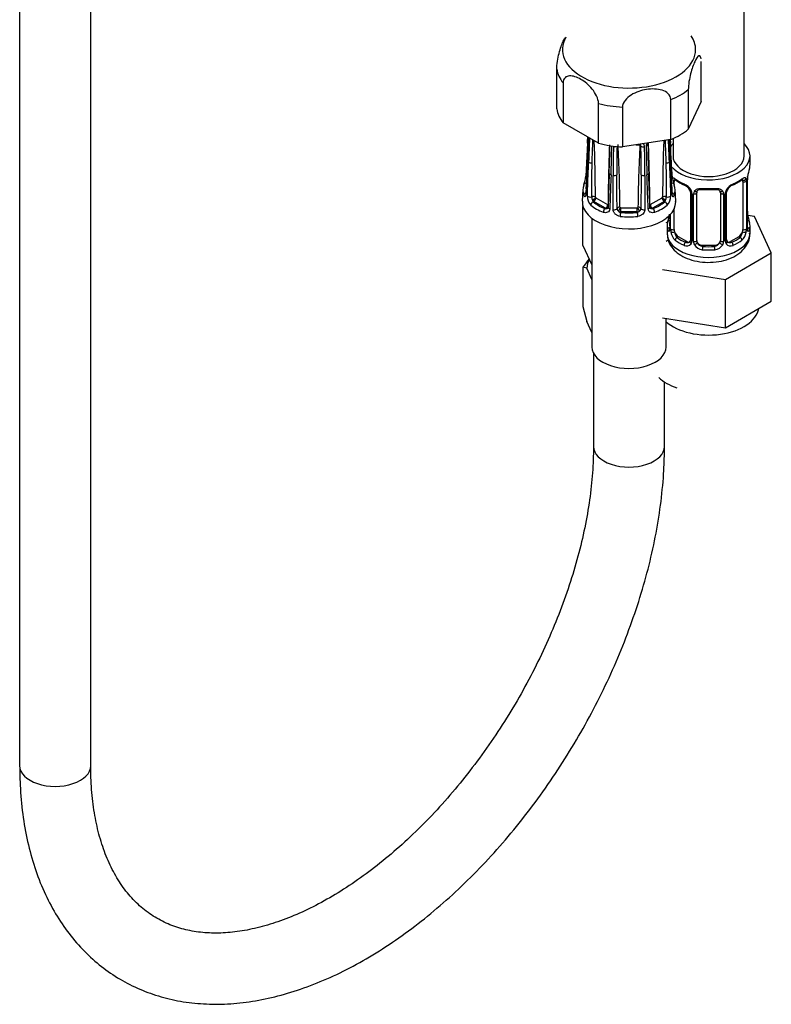
# Model space of a CAD drawing. Units: millimetres. Extents: x -295 to 1554, y -4 to 1482.
# Drawn here: x 1263 to 1390, y -4 to 162 of the extents above; entities that cross this region are included whole.
import ezdxf

# ---------------------------------------------------------------- set-up
doc = ezdxf.new("R2010")
doc.units = ezdxf.units.MM
for name, color, linetype in [('12501', 7, 'Continuous'), ('28624-6P', 7, 'Continuous'), ('8232', 7, 'Continuous'), ('Défaut', 7, 'Continuous'), ('ROUNDTUBING_12X1', 7, 'Continuous')]:
    doc.layers.add(name, color=color, linetype=linetype)

# ---------------------------------------------------------------- blocks, each defined once
blk = doc.blocks.new('SE1')
at = {"layer": '12501', "color": 7, "linetype": 'Continuous'}
for p, q in [((1358.37, 120.61), (1358.37, 113.95)), ((1359, 120.46), (1358.37, 120.61)), ((1359.89, 118.55), (1359, 120.46)), ((1358.37, 113.95), (1359.01, 111.46)), ((1359.89, 109.57), (1359.01, 111.46))]:
    blk.add_line(p, q, dxfattribs=at)
blk.add_arc((1376.63, 108.15), 22.1, 141.1619, 145.7018, dxfattribs=at)
for centre, major_axis, start_param, end_param in [((1368.97, 120.18), (-9.98, 0), 5.975011, 6.233723), ((1379.57, 114.06), (8.5, 0), 3.705267, 6.197999), ((1379.57, 105.07), (-9.97, 0), 0.569534, 1.001263)]:
    blk.add_ellipse(centre, major_axis=major_axis, ratio=0.57735, start_param=start_param, end_param=end_param, dxfattribs=at)
at = {"layer": '28624-6P', "color": 7, "linetype": 'Continuous'}
for p, q in [((1378.34, 148.58), (1378.34, 155.3)), ((1353.94, 147.3), (1353.94, 154.03)), ((1355.02, 151.69), (1355.02, 144.97)), ((1376.15, 150.59), (1376.15, 143.87)), ((1360.99, 141.52), (1360.99, 148.24)), ((1373.19, 142.16), (1373.19, 148.88)), ((1378.34, 148.58), (1376.15, 143.87)), ((1365.04, 147.62), (1365.04, 140.9)), ((1360.99, 141.52), (1355.02, 144.97)), ((1359.14, 141.56), (1358.84, 135.94)), ((1373.19, 142.16), (1365.04, 140.9)), ((1359.14, 138.68), (1358.84, 133.05)), ((1362.81, 136.44), (1362.6, 130.69)), ((1363.47, 130.29), (1363.46, 136.09)), ((1368.82, 136.09), (1368.81, 130.29)), ((1358.36, 133.72), (1358.26, 131.75)), ((1374.02, 131.75), (1373.92, 133.72)), ((1360.09, 131.63), (1360.2, 131.7)), ((1362.18, 130.55), (1360.2, 131.7)), ((1360.55, 132.31), (1362.53, 131.16)), ((1369.74, 131.16), (1371.72, 132.31)), ((1372.08, 131.7), (1370.1, 130.55)), ((1372.18, 131.63), (1372.08, 131.7)), ((1362.07, 130.49), (1362.18, 130.55)), ((1364.74, 130.64), (1367.54, 130.64)), ((1364.74, 129.94), (1364.74, 130.64)), ((1364.74, 129.85), (1364.74, 129.94)), ((1367.54, 129.94), (1364.74, 129.94)), ((1367.54, 129.94), (1367.54, 130.64)), ((1367.54, 129.85), (1367.54, 129.94)), ((1370.2, 130.49), (1370.1, 130.55)), ((1359.89, 128.85), (1359.89, 107.13)), ((1372.39, 107.13), (1372.39, 111.94))]:
    blk.add_line(p, q, dxfattribs=at)
for centre, radius, start, end in [((636.91, 179.37), 723.21, 357.00321, 357.08306), ((718.54, 172.15), 641.47, 357.00933, 357.34928), ((878.27, 164.06), 481.58, 356.9649, 357.4292), ((1801.15, 122.44), 442.12, 177.4129, 177.9361), ((1047.8, 152.74), 312.44, 357.3303, 358.0403), ((1030.44, 130.61), 330.03, 0.3185, 1.9658), ((1088.35, 146.21), 274.62, 357.9621, 358.97), ((1139.75, 129), 224.87, 0.4396, 3.1319), ((1366.14, 158.57), 17.38, 273.9783, 276.1105), ((1592.52, 129), 224.87, 176.8681, 179.5603), ((1370.01, 139.09), 2.99, 131.1828, 132.5662), ((1367.66, 141.02), 0.494, 3.9531, 40.1362), ((1368.06, 140.94), 0.708, 0.4894, 45.6936), ((1370.24, 140.97), 1.19, 151.3974, 178.0302), ((1573.94, 143.67), 204.6, 180.6702, 182.024), ((1063.88, 129.59), 305.78, 0.3021, 2.2563), ((1701.84, 130.61), 330.04, 178.0273, 179.6815), ((1684.48, 152.74), 312.44, 181.9692, 182.6697), ((931.13, 122.44), 442.12, 2.0639, 2.5488), ((1854.01, 164.06), 481.58, 182.6122, 183.0351), ((1845.47, 163.32), 472.98, 182.5625, 182.9865), ((1903.67, 169.3), 531.26, 182.9282, 182.9931), ((1668.39, 129.59), 305.78, 177.8233, 179.6978), ((1154.65, 143.95), 208.6, 357.8637, 359.194), ((1570, 136.27), 206.54, 178.7033, 180.0512), ((1884.15, 133.49), 520.09, 179.1667, 179.7003), ((848.12, 133.49), 520.09, 0.2997, 0.8333), ((1162.28, 136.27), 206.54, 359.9488, 1.2967), ((1577.63, 143.95), 208.6, 180.806, 182.1363), ((509.19, 144.93), 850.74, 359.16133, 359.54603), ((2220.21, 144.9), 847.86, 180.45332, 180.83932), ((1353.05, 136.56), 5.83, 339.8496, 353.8614), ((767.26, 127.45), 596.87, 0.29241, 0.84091), ((1963.16, 127.46), 595.02, 179.15824, 179.70844), ((1379.28, 136.57), 5.88, 186.1743, 200.152), ((1361.25, 132.53), 2.14, 177.8294, 222.7813), ((1361.11, 132.47), 1.27, 179.372, 206.3028), ((1360.67, 132.06), 0.717, 192.5965, 216.4355), ((1360.68, 132.48), 0.218, 189.5894, 219.8827), ((1371.61, 132.06), 0.716, 323.5513, 347.4168), ((1371.17, 132.47), 1.27, 333.6975, 0.6277), ((1371.07, 132.52), 2.1, 316.8209, 2.5685), ((1362.23, 131.07), 0.595, 254.7521, 287.2845), ((1362.33, 130.84), 0.356, 282.9498, 306.0595), ((1364.73, 130.53), 0.608, 183.9759, 238.4033), ((1364.9, 130.57), 0.733, 228.9444, 257.4987), ((1367.38, 130.57), 0.732, 282.4842, 311.0726), ((1367.54, 130.53), 0.608, 301.5988, 356.022), ((1369.71, 131.21), 0.0527, 184.42, 264.6785), ((1369.95, 130.84), 0.356, 234.1382, 257.0503), ((1370.05, 131.07), 0.596, 252.7353, 285.2281)]:
    blk.add_arc(centre, radius, start, end, dxfattribs=at)
for centre, major_axis, ratio, start_param, end_param in [((1366.14, 157.33), (11.25, 0), 0.57735, 0, 0.367208), ((1366.14, 157.33), (11.25, 0), 0.57735, 2.816748, 6.283185), ((1366.14, 154.66), (-12.25, 0), 0.57735, 0.089938, 0.433661), ((1366.14, 154.66), (12.25, 0), 0.57735, 5.325926, 5.669648), ((1366.14, 154.66), (-12.25, 0), 0.57735, 1.137136, 1.480858), ((1366.14, 147.94), (-12.25, 0), 0.57735, 0.089938, 0.433661), ((1366.14, 147.94), (12.25, 0), 0.57735, 5.325926, 5.669648), ((1359.64, 141.54), (0.499, -0.026), 0.576817, 3.16042, 3.886773), ((1366.14, 147.94), (-12.25, 0), 0.57735, 1.137136, 1.480858), ((1368.84, 141.26), (-0.5, -0.007), 0.545566, 1.976105, 3.157651), ((1372.64, 141.54), (-0.499, -0.026), 0.576817, 2.390137, 3.138314), ((1363.43, 141.26), (0.5, -0.007), 0.545566, 3.81568, 4.30708), ((1363.69, 141.2), (-0.5, 0.011), 0.547589, 1.211356, 2.230451), ((1368.58, 141.2), (-0.5, -0.011), 0.547589, 0.539297, 1.930237), ((1359.64, 138.65), (0.499, -0.026), 0.576817, 3.124295, 3.538821), ((1359.77, 138.46), (-0.5, 0.018), 0.552018, 0.439114, 1.852642), ((1372.5, 138.46), (-0.5, -0.018), 0.552018, 1.28895, 2.702479), ((1372.64, 138.65), (-0.499, -0.026), 0.576817, 2.744364, 3.145105), ((1363.31, 136.42), (0.5, -0.018), 0.552018, 3.134878, 4.314435), ((1368.97, 136.42), (-0.5, -0.018), 0.552018, 1.96875, 3.144298), ((1358.99, 134.38), (0.474, -0.161), 0.801276, 1.950056, 3.114871), ((1366.14, 133.98), (7.28, 0), 0.57735, 2.948206, 3.33498), ((1359.34, 135.91), (0.499, -0.026), 0.576823, 3.141623, 3.921971), ((1363.64, 136.34), (-0.5, 0), 0.541746, 1.203932, 2.61746), ((1368.64, 136.34), (-0.5, 0), 0.541746, 0.524132, 1.937661), ((1373.29, 134.38), (-0.474, -0.161), 0.801276, 3.14966, 4.447011), ((1366.14, 133.98), (-7.28, 0), 0.57735, 2.948206, 3.33498), ((1372.93, 135.91), (-0.499, -0.026), 0.576823, 2.362305, 3.141546), ((1366.14, 133.59), (7.78, 0), 0.57735, 2.948206, 3.33498), ((1358.99, 134.38), (0.474, -0.161), 0.801276, 3.114871, 3.366865), ((1358.99, 132.76), (0.474, 0.161), 0.801276, 1.601197, 2.836108), ((1359.34, 133.03), (0.499, -0.026), 0.576823, 3.141203, 3.524029), ((1372.93, 133.03), (-0.499, -0.026), 0.576823, 2.759157, 3.141994), ((1373.29, 132.76), (-0.474, 0.161), 0.801276, 3.447078, 4.681572), ((1373.29, 134.38), (-0.474, -0.161), 0.801276, 2.916321, 3.14966), ((1366.14, 133.59), (-7.78, 0), 0.57735, 2.948206, 3.33498), ((1366.14, 131.62), (7.88, 0), 0.57735, 3.113214, 6.283185), ((1359.57, 132.72), (0.5, -0.018), 0.55216, 3.595224, 5.311874), ((1360.09, 131.23), (0.326, 0.379), 0.677545, 0.902691, 2.433381), ((1360.11, 132.24), (-0.5, -0.004), 0.572164, 3.922559, 5.287161), ((1360.16, 132.14), (-0.398, -0.303), 0.176347, 0.944013, 2.514809), ((1360.2, 132.18), (0.3, -0.52), 0.57735, 4.930084, 5.497787), ((1366.14, 133.98), (-7.28, 0), 0.57735, 0.592011, 0.978785), ((1360.2, 132.1), (-0.25, -0.433), 0.57735, 0.785398, 2.356194), ((1360.55, 132.39), (0.05, -0.0866), 0.57735, 4.930084, 5.497787), ((1366.14, 133.98), (7.28, 0), 0.57735, 5.3044, 5.691174), ((1371.72, 132.39), (-0.05, -0.0866), 0.57735, 0.785398, 1.353101), ((1372.08, 132.1), (0.25, -0.433), 0.57735, 3.926991, 5.497787), ((1372.12, 132.14), (0.398, -0.303), 0.176347, 3.768376, 5.339172), ((1372.16, 132.24), (0.5, -0.004), 0.572164, 0.996024, 2.360626), ((1372.08, 132.18), (-0.3, -0.52), 0.57735, 0.785398, 1.353101), ((1372.18, 131.23), (-0.326, 0.379), 0.677545, 3.849805, 5.380494), ((1372.71, 132.72), (-0.5, -0.018), 0.55216, 0.971311, 2.687961), ((1366.14, 131.62), (7.88, 0), 0.57735, 0, 0.028379), ((1366.14, 133.59), (-7.78, 0), 0.57735, 0.592011, 0.978785), ((1362.07, 130.08), (0.181, 0.466), 0.455631, 0.705724, 2.236414), ((1362.18, 130.96), (-0.25, -0.433), 0.57735, 0.785398, 2.356194), ((1362.18, 131.04), (0.3, -0.52), 0.57735, 5.497787, 6.06549), ((1362.22, 130.95), (0.079, -0.494), 0.797226, 0.296441, 1.26077), ((1362.53, 131.25), (0.05, -0.0866), 0.57735, 5.497787, 6.06549), ((1362.22, 130.95), (0.079, -0.494), 0.797226, 1.519661, 1.867238), ((1363.1, 130.68), (0.5, -0.018), 0.55216, 3.140987, 4.299701), ((1363.64, 130.55), (0.5, 0), 0.541944, 4.36015, 6.0768), ((1364.62, 130.44), (-0.5, -0.005), 0.577327, 4.706065, 6.070668), ((1364.68, 130.36), (-0.231, -0.443), 0.310439, 4.174777, 5.745573), ((1364.74, 130.43), (-0.6, 0), 0.816497, 1.003093, 1.570796), ((1364.74, 129.45), (0.056, 0.497), 0.156917, 0.624378, 2.155067), ((1364.74, 130.72), (-0.1, 0), 0.816497, 1.003093, 1.570796), ((1366.14, 133.98), (-7.28, 0), 0.57735, 1.377409, 1.764183), ((1367.54, 130.72), (0.1, 0), 0.816497, 4.712389, 5.280092), ((1367.54, 130.43), (0.6, 0), 0.816497, 4.712389, 5.280092), ((1367.54, 129.45), (-0.056, 0.497), 0.156917, 4.128118, 5.658808), ((1367.59, 130.36), (0.231, -0.443), 0.310439, 0.537612, 2.108409), ((1367.66, 130.44), (0.5, -0.005), 0.577327, 0.212518, 1.57712), ((1368.64, 130.55), (-0.5, 0), 0.541944, 0.206385, 1.923035), ((1369.17, 130.68), (-0.5, -0.018), 0.55216, 1.983484, 3.141941), ((1370.06, 130.95), (-0.079, -0.494), 0.797226, 4.415948, 4.762377), ((1370.06, 130.95), (-0.079, -0.494), 0.797226, 5.034094, 5.986744), ((1369.74, 131.25), (-0.05, -0.0866), 0.57735, 0.217695, 0.785398), ((1370.1, 130.96), (0.25, -0.433), 0.57735, 3.926991, 5.497787), ((1370.1, 131.04), (-0.3, -0.52), 0.57735, 0.217695, 0.785398), ((1370.2, 130.08), (-0.181, 0.466), 0.455631, 4.046771, 5.577461), ((1366.14, 133.59), (7.78, 0), 0.57735, 5.3044, 5.691174), ((1366.14, 133.59), (7.78, 0), 0.57735, 4.519002, 4.905776), ((1366.14, 107.13), (-6.25, 0), 0.57735, 0, 3.141593)]:
    blk.add_ellipse(centre, major_axis=major_axis, ratio=ratio, start_param=start_param, end_param=end_param, dxfattribs=at)
for points, knots in [([(1353.94, 154.03), (1353.94, 154.42), (1353.98, 154.88), (1354.13, 155.82), (1354.22, 156.27), (1354.54, 157.52), (1354.79, 158.2), (1355.14, 158.96), (1355.25, 159.17), (1355.36, 159.33)], [0, 0, 0, 0, 0.125, 0.125, 0.25, 0.25, 0.5, 0.5, 0.615605, 0.615605, 0.615605, 0.615605]), ([(1378.31, 155.78), (1378.29, 155.92), (1378.26, 156.03), (1378.15, 156.27), (1378.05, 156.3), (1377.73, 156.17), (1377.49, 155.8), (1377.01, 154.76), (1376.76, 154.09), (1376.44, 152.84), (1376.34, 152.38), (1376.2, 151.46), (1376.15, 150.98), (1376.15, 150.59)], [0.0597547, 0.0597547, 0.0597547, 0.0597547, 0.125, 0.125, 0.25, 0.25, 0.5, 0.5, 0.75, 0.75, 0.875, 0.875, 1, 1, 1, 1]), ([(1360.99, 148.24), (1360.99, 148.63), (1360.87, 149.08), (1360.47, 149.92), (1360.2, 150.32), (1359.34, 151.38), (1358.67, 151.92), (1357.34, 152.69), (1356.67, 152.92), (1355.81, 152.86), (1355.54, 152.77), (1355.14, 152.38), (1355.02, 152.07), (1355.02, 151.69)], [0, 0, 0, 0, 0.125, 0.125, 0.25, 0.25, 0.5, 0.5, 0.75, 0.75, 0.875, 0.875, 1, 1, 1, 1]), ([(1373.19, 148.88), (1373.19, 149.27), (1373.02, 149.61), (1372.48, 150.15), (1372.12, 150.34), (1370.93, 150.71), (1370.02, 150.73), (1368.22, 150.45), (1367.31, 150.16), (1366.11, 149.41), (1365.75, 149.11), (1365.21, 148.41), (1365.04, 148.01), (1365.04, 147.62)], [0, 0, 0, 0, 0.125, 0.125, 0.25, 0.25, 0.5, 0.5, 0.75, 0.75, 0.875, 0.875, 1, 1, 1, 1]), ([(1369.35, 141.27), (1369.35, 141.28), (1369.34, 141.33), (1369.37, 141.44), (1369.41, 141.54), (1369.43, 141.58)], [0, 0, 0, 0, 0.0606171, 0.2827286, 0.4219955, 0.4219955, 0.4219955, 0.4219955]), ([(1359.17, 138.56), (1359.16, 138.29), (1359.14, 138.02), (1359.13, 137.75), (1359.07, 136.66), (1359.01, 135.57), (1358.96, 134.49), (1358.93, 133.97), (1358.9, 133.46), (1358.87, 132.94)], [0, 0, 0, 0, 0.145066, 0.145066, 0.145066, 0.725332, 0.725332, 0.725332, 1, 1, 1, 1]), ([(1359.11, 132.61), (1359.12, 132.89), (1359.13, 133.17), (1359.14, 133.45), (1359.18, 134.56), (1359.22, 135.67), (1359.26, 136.78), (1359.28, 137.31), (1359.3, 137.83), (1359.32, 138.36)], [0, 0, 0, 0, 0.145066, 0.145066, 0.145066, 0.725332, 0.725332, 0.725332, 1, 1, 1, 1]), ([(1372.96, 138.36), (1372.97, 138.08), (1372.98, 137.8), (1372.99, 137.53), (1373.03, 136.41), (1373.07, 135.3), (1373.11, 134.19), (1373.13, 133.67), (1373.15, 133.14), (1373.16, 132.61)], [0, 0, 0, 0, 0.145066, 0.145066, 0.145066, 0.725332, 0.725332, 0.725332, 1, 1, 1, 1]), ([(1373.4, 132.94), (1373.39, 133.22), (1373.37, 133.49), (1373.36, 133.76), (1373.3, 134.85), (1373.24, 135.93), (1373.19, 137.02), (1373.16, 137.53), (1373.13, 138.05), (1373.1, 138.56)], [0, 0, 0, 0, 0.145066, 0.145066, 0.145066, 0.725332, 0.725332, 0.725332, 1, 1, 1, 1]), ([(1363.11, 136.17), (1363.1, 135.9), (1363.09, 135.62), (1363.08, 135.34), (1363.03, 134.23), (1362.99, 133.12), (1362.95, 132.01), (1362.93, 131.48), (1362.91, 130.96), (1362.89, 130.43)], [0, 0, 0, 0, 0.145066, 0.145066, 0.145066, 0.725332, 0.725332, 0.725332, 1, 1, 1, 1]), ([(1369.38, 130.43), (1369.37, 130.71), (1369.36, 130.99), (1369.35, 131.26), (1369.31, 132.37), (1369.27, 133.49), (1369.23, 134.6), (1369.21, 135.12), (1369.19, 135.65), (1369.17, 136.17)], [0, 0, 0, 0, 0.145066, 0.145066, 0.145066, 0.725332, 0.725332, 0.725332, 1, 1, 1, 1]), ([(1358.87, 132.94), (1358.87, 132.88), (1358.86, 132.83), (1358.85, 132.72), (1358.83, 132.68), (1358.79, 132.57), (1358.76, 132.52), (1358.68, 132.49), (1358.64, 132.5), (1358.56, 132.57), (1358.53, 132.64), (1358.5, 132.73)], [0, 0, 0, 0, 0.125, 0.125, 0.25, 0.25, 0.5, 0.5, 0.75, 0.75, 1, 1, 1, 1]), ([(1358.84, 133.06), (1358.84, 133.04), (1358.84, 132.98), (1358.83, 132.91), (1358.82, 132.88), (1358.82, 132.88), (1358.82, 132.88)], [0, 0, 0, 0, 0.0466363, 0.2227836, 0.3771714, 0.3882012, 0.3882012, 0.3882012, 0.3882012]), ([(1373.78, 132.73), (1373.75, 132.64), (1373.71, 132.58), (1373.64, 132.5), (1373.6, 132.49), (1373.54, 132.51), (1373.52, 132.53), (1373.49, 132.57), (1373.47, 132.61), (1373.43, 132.72), (1373.41, 132.82), (1373.4, 132.94)], [0, 0, 0, 0, 0.25, 0.25, 0.5, 0.5, 0.625, 0.625, 0.75, 0.75, 1, 1, 1, 1]), ([(1373.46, 132.88), (1373.46, 132.88), (1373.45, 132.9), (1373.44, 132.95), (1373.44, 133.02), (1373.43, 133.06)], [0.6110551, 0.6110551, 0.6110551, 0.6110551, 0.7193008, 0.86394, 1, 1, 1, 1]), ([(1371.76, 132.34), (1371.77, 132.36), (1371.78, 132.37), (1371.8, 132.41), (1371.81, 132.43), (1371.81, 132.45)], [0, 0, 0, 0, 0.5, 0.5, 1, 1, 1, 1]), ([(1362.89, 130.43), (1362.89, 130.37), (1362.88, 130.31), (1362.84, 130.19), (1362.82, 130.14), (1362.72, 129.99), (1362.63, 129.92), (1362.42, 129.82), (1362.3, 129.79), (1362.05, 129.79), (1361.92, 129.81), (1361.79, 129.86)], [0, 0, 0, 0, 0.125, 0.125, 0.25, 0.25, 0.5, 0.5, 0.75, 0.75, 1, 1, 1, 1]), ([(1362.6, 130.7), (1362.6, 130.68), (1362.6, 130.63), (1362.57, 130.58), (1362.52, 130.55), (1362.48, 130.54)], [0, 0, 0, 0, 0.120199, 0.468839, 1, 1, 1, 1]), ([(1362.57, 131.16), (1362.58, 131.16), (1362.59, 131.16), (1362.61, 131.18), (1362.62, 131.19), (1362.62, 131.2)], [0, 0, 0, 0, 0.5, 0.5, 1, 1, 1, 1]), ([(1364.64, 129.18), (1364.49, 129.2), (1364.34, 129.24), (1364.07, 129.37), (1363.94, 129.45), (1363.77, 129.61), (1363.72, 129.66), (1363.63, 129.78), (1363.6, 129.84), (1363.5, 130.03), (1363.47, 130.16), (1363.47, 130.29)], [0, 0, 0, 0, 0.25, 0.25, 0.5, 0.5, 0.625, 0.625, 0.75, 0.75, 1, 1, 1, 1]), ([(1364.62, 130.73), (1364.62, 130.72), (1364.62, 130.72), (1364.62, 130.72), (1364.62, 130.71), (1364.62, 130.71), (1364.63, 130.7), (1364.63, 130.69), (1364.64, 130.68), (1364.65, 130.67), (1364.66, 130.66), (1364.67, 130.66), (1364.68, 130.65)], [0, 0, 0, 0, 0.077264, 0.077264, 0.077264, 0.281136, 0.281136, 0.281136, 0.64159, 0.64159, 0.64159, 1, 1, 1, 1]), ([(1367.59, 130.65), (1367.61, 130.66), (1367.62, 130.67), (1367.65, 130.69), (1367.66, 130.71), (1367.66, 130.73)], [0, 0, 0, 0, 0.5, 0.5, 1, 1, 1, 1]), ([(1368.81, 130.29), (1368.81, 130.23), (1368.8, 130.16), (1368.77, 130.03), (1368.74, 129.97), (1368.65, 129.78), (1368.56, 129.66), (1368.34, 129.45), (1368.21, 129.37), (1367.93, 129.24), (1367.78, 129.2), (1367.63, 129.18)], [0, 0, 0, 0, 0.125, 0.125, 0.25, 0.25, 0.5, 0.5, 0.75, 0.75, 1, 1, 1, 1]), ([(1370.48, 129.86), (1370.35, 129.81), (1370.23, 129.79), (1369.98, 129.79), (1369.86, 129.82), (1369.7, 129.89), (1369.65, 129.92), (1369.56, 130), (1369.52, 130.04), (1369.43, 130.19), (1369.39, 130.3), (1369.38, 130.43)], [0, 0, 0, 0, 0.25, 0.25, 0.5, 0.5, 0.625, 0.625, 0.75, 0.75, 1, 1, 1, 1]), ([(1369.74, 130.56), (1369.74, 130.56), (1369.69, 130.57), (1369.67, 130.6), (1369.68, 130.69), (1369.68, 130.7)], [0, 0, 0, 0, 0.010291, 0.941394, 1, 1, 1, 1])]:
    blk.add_open_spline(points, degree=3, knots=knots, dxfattribs=at)
for points in [[(1373.43, 135.94), (1373.36, 137.27), (1373.26, 139.14), (1373.14, 141.56)], [(1373.43, 133.05), (1373.36, 134.38), (1373.26, 136.25), (1373.14, 138.68)], [(1369.67, 130.69), (1369.63, 132.05), (1369.56, 133.96), (1369.47, 136.44)]]:
    blk.add_open_spline(points, degree=3, dxfattribs=at)
at = {"layer": '8232', "color": 7, "linetype": 'Continuous'}
for p, q in [((1385.57, 139.37), (1385.57, 359.92)), ((1373.57, 142.32), (1373.57, 139.37)), ((1386.57, 137.9), (1386.57, 139.37)), ((1373.77, 134.48), (1373.77, 135.04)), ((1385.37, 135.04), (1385.37, 126.98)), ((1385.98, 135.13), (1385.98, 127.07)), ((1386.09, 127.22), (1386.09, 135.29)), ((1386.12, 127.31), (1386.12, 135.37)), ((1376.52, 133.26), (1376.52, 125.2)), ((1376.76, 133.05), (1376.76, 124.99)), ((1377.03, 124.92), (1377.03, 132.99)), ((1377.57, 125.11), (1377.57, 133.17)), ((1381.57, 133.17), (1381.57, 125.11)), ((1382.11, 132.99), (1382.11, 124.92)), ((1382.39, 124.99), (1382.39, 133.05)), ((1382.63, 125.2), (1382.63, 133.26)), ((1358.37, 124.27), (1358.37, 130.85)), ((1373.77, 126.98), (1373.77, 130.5)), ((1373.02, 129.41), (1373.02, 127.31)), ((1373.05, 129.44), (1373.05, 127.22)), ((1373.16, 127.07), (1373.16, 129.56)), ((1386.17, 129.56), (1386.17, 129.61)), ((1387.33, 129.15), (1386.2, 129.32)), ((1390.17, 123.03), (1387.33, 129.15)), ((1372.57, 127.55), (1372.57, 126.3)), ((1386.57, 126.3), (1386.57, 127.55)), ((1372.39, 125.01), (1372.75, 125.22)), ((1374.48, 125.75), (1374.25, 125.62)), ((1375.9, 124.93), (1374.48, 125.75)), ((1375.9, 124.93), (1375.67, 124.8)), ((1384.66, 125.75), (1383.25, 124.93)), ((1383.25, 124.93), (1383.48, 124.8)), ((1384.66, 125.75), (1384.89, 125.62)), ((1358.37, 124.27), (1359.89, 121)), ((1378.57, 124.29), (1378.57, 124.11)), ((1380.57, 124.29), (1378.57, 124.29)), ((1380.57, 124.29), (1380.57, 124.11)), ((1382.41, 118.55), (1390.17, 123.03)), ((1390.17, 114.87), (1390.17, 123.03)), ((1371.82, 120.19), (1382.41, 118.55)), ((1382.41, 110.39), (1382.41, 118.55)), ((1382.41, 110.39), (1390.17, 114.87)), ((1371.82, 112.03), (1382.41, 110.39))]:
    blk.add_line(p, q, dxfattribs=at)
for centre, radius, start, end in [((1400.75, 133.09), 14.86, 163.606, 169.2521), ((1378.04, 140.56), 6.61, 232.4067, 247.5232), ((1374.46, 132.34), 2.5, 29.8198, 66.9998), ((1384.69, 132.34), 2.5, 113.0004, 150.18), ((1381.09, 140.59), 6.64, 292.5152, 307.555), ((1384.88, 135.17), 1.1, 357.6841, 19.526), ((1389.65, 135.24), 3.55, 170.0079, 179.3454), ((1388.79, 135.37), 2.67, 168.932, 179.9375), ((1374.8, 132.75), 1.84, 28.0667, 67.2077), ((1375.85, 133.27), 0.672, 359.7539, 31.1896), ((1375.6, 133.03), 1.16, 1.0203, 28.275), ((1377.82, 133), 0.785, 144.9712, 180.8641), ((1379.57, 145.51), 11.82, 264.9771, 275.0229), ((1381.29, 133.26), 0.277, 347.4315, 41.3164), ((1381.33, 133), 0.785, 359.1311, 35.0336), ((1383.55, 133.03), 1.16, 151.7186, 178.9861), ((1383.29, 133.27), 0.667, 148.6067, 180.2877), ((1384.34, 132.77), 1.83, 112.9058, 152.442), ((1388.38, 130.03), 2.25, 179.0925, 190.8423), ((1358.4, 132.35), 14.86, 343.6059, 349.2522), ((1400.75, 132.35), 14.86, 190.7479, 196.394), ((1372.03, 127.26), 0.997, 345.5609, 2.5986), ((1371.76, 127.18), 1.29, 343.3385, 1.8084), ((1376.06, 127.09), 2.89, 180.5093, 191.9483), ((1375.52, 126.84), 2.32, 188.7542, 226.8152), ((1383.63, 126.84), 2.32, 313.1842, 351.2464), ((1383.09, 127.09), 2.89, 348.0493, 359.4931), ((1387.39, 127.18), 1.29, 178.1771, 196.676), ((1387.09, 127.25), 0.965, 179.2993, 194.3133), ((1375.95, 125.49), 0.746, 247.8303, 300.1585), ((1375.98, 124.98), 0.779, 325.2937, 1.0277), ((1378.13, 124.94), 1.1, 180.837, 209.4908), ((1378.75, 125.3), 1.21, 206.8319, 261.5389), ((1380.4, 125.3), 1.2, 278.249, 333.3802), ((1381.02, 124.94), 1.1, 330.5042, 359.168), ((1383.17, 124.98), 0.779, 178.9659, 214.7127), ((1382.9, 125.15), 0.27, 168.2358, 221.1304), ((1382.86, 125.01), 0.161, 193.3067, 260.4224), ((1383.19, 125.48), 0.735, 240.3902, 292.8078), ((1375.87, 125.15), 0.972, 242.8666, 320.2121), ((1378.66, 125.27), 1.72, 210.2871, 265.0453), ((1380.48, 125.27), 1.72, 274.9548, 329.7127), ((1383.27, 125.15), 0.972, 219.7872, 297.134)]:
    blk.add_arc(centre, radius, start, end, dxfattribs=at)
for centre, major_axis, ratio, start_param, end_param in [((1379.57, 139.37), (-7, 0), 0.57735, -0.5411, -0.384098), ((1379.57, 139.37), (-7, 0), 0.57735, 0.452927, 3.682692), ((1379.57, 139.37), (-6, 0), 0.57735, 0, 3.141593), ((1379.57, 137.9), (-7, 0), 0.57735, 2.989492, 3.141593), ((1373.59, 135.64), (0.373, -0.146), 0.85055, 4.912049, 5.740852), ((1373.53, 135.22), (0.4, 0), 0.57735, 4.943209, 5.371005), ((1374.48, 134.63), (-0.5, 0.866), 0.57735, 0.338885, 0.785398), ((1379.57, 137.9), (-7, 0), 0.57735, 0.633297, 0.937499), ((1374.25, 135.64), (0.247, 0.314), 0.658162, 2.44473, 3.142157), ((1375.67, 134.82), (0.156, 0.368), 0.483207, 2.29088, 3.17328), ((1383.48, 134.82), (-0.156, 0.368), 0.483207, 3.126465, 3.992305), ((1379.57, 137.9), (7, 0), 0.57735, 5.345686, 5.649888), ((1384.89, 135.64), (-0.247, 0.314), 0.658162, 3.141015, 3.838456), ((1384.66, 134.63), (-0.5, -0.866), 0.57735, -3.480478, -3.362094), ((1385.56, 135.64), (-0.373, -0.146), 0.85055, 0.542333, 2.42751), ((1384.66, 134.63), (0.5, 0.866), 0.57735, 5.497787, 5.9443), ((1385.62, 135.22), (-0.4, 0), 0.57735, 0.912181, 2.727841), ((1385.72, 135.37), (-0.4, 0), 0.57735, 2.769946, 3.146041), ((1385.77, 135.94), (-0.395, 0.063), 0.166114, 2.853764, 3.184441), ((1376.79, 133.79), (0.359, 0.176), 0.358003, 3.129926, 4.05706), ((1376.92, 133.26), (0.4, 0), 0.57735, 3.138893, 4.298637), ((1377.18, 133.2), (0.4, 0), 0.57735, 4.340743, 6.156403), ((1377.31, 133.67), (-0.332, 0.222), 0.641506, 1.587428, 3.144421), ((1378.57, 133.17), (-1, 0), 0.816497, 6.156042, 6.283185), ((1379.57, 137.9), (-7, 0), 0.57735, 1.418695, 1.722897), ((1378.57, 134.13), (0.035, 0.398), 0.123712, 2.191761, 3.141508), ((1380.57, 134.13), (-0.035, 0.398), 0.123712, 3.141662, 4.091425), ((1381.84, 133.67), (0.332, 0.222), 0.641506, 3.14896, 4.695758), ((1381.97, 133.2), (-0.4, 0), 0.57735, 0.126783, 1.942443), ((1382.23, 133.26), (-0.4, 0), 0.57735, 1.984548, 3.144521), ((1382.36, 133.79), (-0.359, 0.176), 0.358003, 2.226125, 3.169476), ((1368.97, 132.43), (-7, 0), 0.57735, -4.182733, -4.094155), ((1379.57, 127.55), (7, 0), 0.57735, 2.989492, 3.293694), ((1373.05, 128.12), (0.387, -0.103), 0.80707, 1.846723, 3.352676), ((1379.57, 127.87), (6.6, 0), 0.57735, 3.017713, 3.265472), ((1385.77, 129.5), (-0.395, -0.063), 0.166114, 2.62932, 3.098227), ((1386.1, 128.12), (-0.387, -0.103), 0.80707, 2.93051, 4.436462), ((1379.57, 127.87), (-6.6, 0), 0.57735, 3.017713, 3.265472), ((1379.57, 127.55), (-7, 0), 0.57735, 2.989492, 3.293694), ((1379.57, 126.3), (-7, 0), 0.57735, 0, 3.141593), ((1373.05, 126.97), (-0.387, -0.103), 0.80707, 4.571702, 6.072102), ((1373.37, 126.89), (0.381, -0.123), 0.86268, 3.140217, 3.728142), ((1373.42, 127.31), (0.4, 0), 0.57735, 3.141593, 3.513239), ((1373.53, 127.16), (-0.4, 0), 0.57735, 0.413752, 2.229412), ((1373.59, 126.59), (-0.392, -0.078), 0.178244, 0.357599, 2.242775), ((1374.48, 126.57), (-0.5, 0.866), 0.57735, 0.785398, 1.231911), ((1374.48, 126.57), (0.5, -0.866), 0.57735, 4.373504, 5.497787), ((1384.66, 126.57), (0.5, 0.866), 0.57735, 3.926991, 5.051274), ((1384.66, 126.57), (0.5, 0.866), 0.57735, 5.051274, 5.497787), ((1385.56, 126.59), (0.392, -0.078), 0.178244, 4.04041, 5.925586), ((1385.62, 127.16), (0.4, 0), 0.57735, 4.053773, 5.869434), ((1385.72, 127.31), (-0.4, 0), 0.57735, 2.769946, 3.141593), ((1386.1, 126.97), (0.387, -0.103), 0.80707, 0.211083, 1.718624), ((1385.77, 126.89), (-0.381, -0.123), 0.86268, 2.555043, 3.150943), ((1374.25, 125.29), (-0.247, -0.314), 0.658162, 4.015526, 5.586322), ((1379.57, 127.55), (-7, 0), 0.57735, 0.633297, 0.937499), ((1379.57, 127.87), (-6.6, 0), 0.57735, 0.633297, 0.937499), ((1375.67, 124.48), (-0.156, -0.368), 0.483207, 3.861676, 5.432473), ((1375.9, 125.75), (-0.5, 0.866), 0.57735, 2.356194, 3.141593), ((1376.79, 124.74), (0.333, -0.222), 0.670791, 3.124422, 4.652076), ((1376.92, 125.2), (0.4, 0), 0.57735, 3.141593, 4.298637), ((1377.18, 125.14), (-0.4, 0), 0.57735, 1.19915, 3.01481), ((1377.31, 124.62), (-0.355, -0.185), 0.387288, 0.98259, 2.867767), ((1378.57, 125.11), (1, 0), 0.816497, 3.141593, 3.588106), ((1378.57, 125.11), (-1, 0), 0.816497, 0.446513, 1.570796), ((1380.57, 125.11), (1, 0), 0.816497, 4.712389, 5.836672), ((1380.57, 125.11), (1, 0), 0.816497, 5.836672, 6.283185), ((1381.84, 124.62), (0.355, -0.185), 0.387288, 3.415419, 5.300595), ((1381.97, 125.14), (0.4, 0), 0.57735, 3.268375, 5.084035), ((1382.23, 125.2), (-0.4, 0), 0.57735, 1.984548, 3.141593), ((1382.36, 124.74), (-0.333, -0.222), 0.670791, 1.631109, 3.16666), ((1383.25, 125.75), (0.5, 0.866), 0.57735, 3.141593, 3.926991), ((1379.57, 127.87), (6.6, 0), 0.57735, 5.345686, 5.649888), ((1383.48, 124.48), (0.156, -0.368), 0.483207, 0.850713, 2.421509), ((1379.57, 127.55), (7, 0), 0.57735, 5.345686, 5.649888), ((1384.89, 125.29), (0.247, -0.314), 0.658162, 0.696863, 2.267659), ((1378.57, 123.78), (-0.035, -0.398), 0.123712, 3.762557, 5.333353), ((1379.57, 127.55), (7, 0), 0.57735, 4.560288, 4.86449), ((1379.57, 127.87), (-6.6, 0), 0.57735, 1.418695, 1.722897), ((1380.57, 123.78), (0.035, -0.398), 0.123712, 0.949832, 2.520628)]:
    blk.add_ellipse(centre, major_axis=major_axis, ratio=ratio, start_param=start_param, end_param=end_param, dxfattribs=at)
for points, knots in [([(1373.45, 135.72), (1373.47, 135.72), (1373.48, 135.72), (1373.55, 135.72), (1373.62, 135.69), (1373.77, 135.62), (1373.85, 135.57), (1373.93, 135.5)], [0.4402558, 0.4402558, 0.4402558, 0.4402558, 0.5, 0.5, 0.75, 0.75, 1, 1, 1, 1]), ([(1373.82, 135.43), (1373.82, 135.44), (1373.83, 135.44), (1373.88, 135.42), (1373.96, 135.36), (1374.01, 135.32)], [0.4181528, 0.4181528, 0.4181528, 0.4181528, 0.4904579, 0.7560073, 1, 1, 1, 1]), ([(1385.14, 135.32), (1385.17, 135.35), (1385.25, 135.41), (1385.31, 135.43), (1385.32, 135.43), (1385.32, 135.43)], [0, 0, 0, 0, 0.1822841, 0.4542154, 0.5787711, 0.5787711, 0.5787711, 0.5787711]), ([(1385.22, 135.5), (1385.3, 135.57), (1385.38, 135.62), (1385.52, 135.69), (1385.59, 135.72), (1385.71, 135.73), (1385.76, 135.71), (1385.85, 135.65), (1385.89, 135.61), (1385.92, 135.54)], [0, 0, 0, 0, 0.25, 0.25, 0.5, 0.5, 0.75, 0.75, 1, 1, 1, 1]), ([(1377.17, 133.45), (1377.24, 133.54), (1377.32, 133.61), (1377.5, 133.74), (1377.61, 133.79), (1377.85, 133.86), (1377.97, 133.89), (1378.24, 133.91), (1378.37, 133.91), (1378.51, 133.9)], [0, 0, 0, 0, 0.25, 0.25, 0.5, 0.5, 0.75, 0.75, 1, 1, 1, 1]), ([(1377.65, 133.44), (1377.66, 133.47), (1377.71, 133.54), (1377.88, 133.65), (1378.19, 133.74), (1378.41, 133.73), (1378.54, 133.73)], [0, 0, 0, 0, 0.12065, 0.424309, 0.710784, 1, 1, 1, 1]), ([(1380.61, 133.72), (1380.67, 133.73), (1380.84, 133.75), (1381.12, 133.7), (1381.38, 133.59), (1381.46, 133.5), (1381.5, 133.44)], [0, 0, 0, 0, 0.135682, 0.429073, 0.722789, 1, 1, 1, 1]), ([(1380.63, 133.9), (1380.77, 133.91), (1380.91, 133.91), (1381.17, 133.89), (1381.3, 133.86), (1381.53, 133.79), (1381.64, 133.74), (1381.83, 133.61), (1381.91, 133.54), (1381.97, 133.45)], [0, 0, 0, 0, 0.25, 0.25, 0.5, 0.5, 0.75, 0.75, 1, 1, 1, 1]), ([(1372.61, 126.27), (1372.63, 125.85), (1372.69, 125.09), (1373.31, 123.95), (1374.27, 122.97), (1375.57, 122.19), (1377.18, 121.64), (1378.99, 121.38), (1380.85, 121.44), (1382.65, 121.82), (1384.2, 122.51), (1385.42, 123.45), (1386.2, 124.55), (1386.59, 125.59), (1386.53, 126.16), (1386.51, 126.34)], [0, 0, 0, 0, 0.064822, 0.13833, 0.213614, 0.294968, 0.38186, 0.470013, 0.558212, 0.647375, 0.738698, 0.821447, 0.897894, 0.970655, 1, 1, 1, 1]), ([(1373, 126.81), (1372.97, 126.75), (1372.95, 126.7), (1372.88, 126.65), (1372.85, 126.64), (1372.79, 126.67), (1372.76, 126.7), (1372.7, 126.79), (1372.67, 126.85), (1372.65, 126.93)], [0, 0, 0, 0, 0.25, 0.25, 0.5, 0.5, 0.75, 0.75, 1, 1, 1, 1]), ([(1372.99, 127.02), (1372.99, 127.01), (1372.99, 127), (1372.98, 126.99), (1372.98, 126.99)], [0, 0, 0, 0, 0.1103277, 0.2079225, 0.2079225, 0.2079225, 0.2079225]), ([(1373.84, 126.58), (1373.86, 126.49), (1373.88, 126.39), (1373.92, 126.2), (1373.95, 126.11), (1374.06, 125.86), (1374.15, 125.71), (1374.25, 125.62)], [0, 0, 0, 0, 0.25, 0.25, 0.5, 0.5, 1, 1, 1, 1]), ([(1384.89, 125.62), (1384.95, 125.67), (1384.99, 125.73), (1385.08, 125.86), (1385.12, 125.94), (1385.23, 126.2), (1385.27, 126.39), (1385.3, 126.58)], [0, 0, 0, 0, 0.25, 0.25, 0.5, 0.5, 1, 1, 1, 1]), ([(1386.16, 126.99), (1386.16, 126.99), (1386.16, 127), (1386.15, 127.01), (1386.15, 127.02)], [0.7959936, 0.7959936, 0.7959936, 0.7959936, 0.9159957, 1, 1, 1, 1]), ([(1386.49, 126.93), (1386.47, 126.85), (1386.45, 126.79), (1386.39, 126.7), (1386.36, 126.67), (1386.29, 126.64), (1386.26, 126.65), (1386.2, 126.7), (1386.17, 126.75), (1386.15, 126.81)], [0, 0, 0, 0, 0.25, 0.25, 0.5, 0.5, 0.75, 0.75, 1, 1, 1, 1])]:
    blk.add_open_spline(points, degree=3, knots=knots, dxfattribs=at)
for points in [[(1377.59, 133.28), (1377.6, 133.37), (1377.62, 133.42), (1377.65, 133.44)], [(1372.41, 128.14), (1372.52, 128.18), (1372.62, 128.22), (1372.72, 128.27)], [(1376.45, 124.97), (1376.44, 124.92), (1376.39, 124.88), (1376.31, 124.86)], [(1376.52, 125.2), (1376.51, 125.06), (1376.48, 124.98), (1376.45, 124.97)]]:
    blk.add_open_spline(points, degree=3, dxfattribs=at)
at = {"layer": 'ROUNDTUBING_12X1', "color": 7, "linetype": 'Continuous'}
for p, q in [((1263.26, 248.99), (1263.26, 36.45)), ((1275.26, 36.45), (1275.26, 248.99)), ((1360.14, 106.12), (1360.14, 90.34)), ((1372.14, 90.34), (1372.14, 101.24))]:
    blk.add_line(p, q, dxfattribs=at)
for centre, major_axis, start_param, end_param in [((1366.14, 90.34), (6, 0), 3.141188, 6.283185), ((1366.14, 90.34), (6, 0), 0, 0.00013), ((1269.26, 36.45), (-6, 0), 0, 3.141593)]:
    blk.add_ellipse(centre, major_axis=major_axis, ratio=0.57735, start_param=start_param, end_param=end_param, dxfattribs=at)
for points, knots in [([(1263.26, 36.45), (1263.27, 35.47), (1263.31, 33.07), (1263.65, 28.85), (1264.41, 24.22), (1265.57, 19.81), (1267.1, 15.69), (1268.99, 11.9), (1271.23, 8.48), (1273.79, 5.45), (1276.64, 2.83), (1279.75, 0.63), (1283.1, -1.13), (1286.65, -2.46), (1290.39, -3.35), (1294.31, -3.79), (1298.37, -3.8), (1302.57, -3.35), (1306.87, -2.45), (1311.26, -1.11), (1315.69, 0.68), (1320.13, 2.89), (1324.55, 5.52), (1328.92, 8.53), (1333.2, 11.9), (1337.38, 15.61), (1341.42, 19.62), (1345.3, 23.93), (1349, 28.48), (1352.49, 33.26), (1355.76, 38.24), (1358.79, 43.37), (1361.54, 48.64), (1364.02, 54), (1366.19, 59.43), (1368.05, 64.89), (1369.58, 70.34), (1370.77, 75.76), (1371.6, 81.08), (1372.06, 86.05), (1372.12, 88.87), (1372.14, 90.34)], [0, 0, 0, 0, 0.014164, 0.040827, 0.067495, 0.094087, 0.120524, 0.146718, 0.172589, 0.198096, 0.223251, 0.248126, 0.272842, 0.297522, 0.322282, 0.347251, 0.372516, 0.398113, 0.424026, 0.450201, 0.476564, 0.503041, 0.529571, 0.556105, 0.582619, 0.609101, 0.63555, 0.661966, 0.688357, 0.714727, 0.741086, 0.767442, 0.793801, 0.820172, 0.846562, 0.87298, 0.899434, 0.925931, 0.952478, 0.979076, 1, 1, 1, 1]), ([(1360.14, 90.34), (1360.13, 89.52), (1360.1, 87.49), (1359.82, 83.64), (1359.16, 79.03), (1358.18, 74.25), (1356.87, 69.38), (1355.25, 64.46), (1353.32, 59.53), (1351.11, 54.63), (1348.62, 49.8), (1345.88, 45.07), (1342.9, 40.5), (1339.72, 36.11), (1336.36, 31.95), (1332.86, 28.04), (1329.23, 24.42), (1325.51, 21.12), (1321.75, 18.16), (1317.96, 15.56), (1314.19, 13.34), (1310.48, 11.5), (1306.85, 10.07), (1303.33, 9.04), (1299.97, 8.41), (1296.77, 8.16), (1293.75, 8.3), (1290.91, 8.82), (1288.25, 9.72), (1285.77, 11.03), (1283.48, 12.77), (1281.42, 14.93), (1279.65, 17.47), (1278.16, 20.37), (1276.97, 23.58), (1276.08, 27.11), (1275.5, 30.87), (1275.28, 34.14), (1275.27, 35.92), (1275.26, 36.45)], [0, 0, 0, 0, 0.014242, 0.041554, 0.068912, 0.096319, 0.123777, 0.151283, 0.178833, 0.206416, 0.234024, 0.261645, 0.28927, 0.316884, 0.344476, 0.372036, 0.399552, 0.427016, 0.454418, 0.481755, 0.509026, 0.536239, 0.563419, 0.590597, 0.617835, 0.645238, 0.672966, 0.701235, 0.730287, 0.760268, 0.790973, 0.821521, 0.851215, 0.88, 0.908107, 0.93579, 0.963241, 0.990588, 1, 1, 1, 1])]:
    blk.add_open_spline(points, degree=3, knots=knots, dxfattribs=at)

msp = doc.modelspace()

# ---------------------------------------------------------------- block references
at = {"layer": 'Défaut'}
msp.add_blockref('SE1', (0, 0), dxfattribs=at)

doc.saveas('drawing.dxf')
